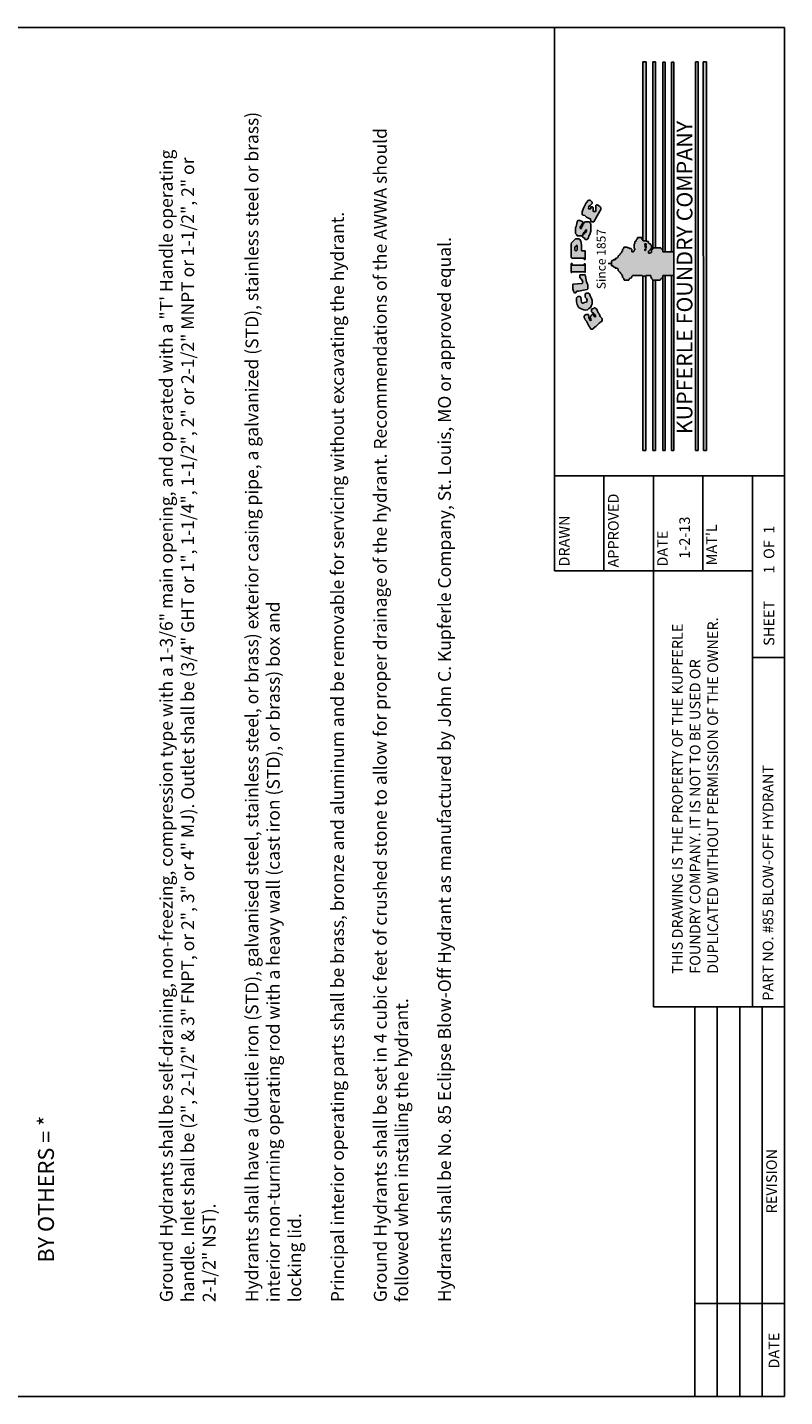
# Model space of a CAD drawing. Extents: x 126 to 1207, y -16 to 136.
# Drawn here: x 516 to 578, y 12 to 124 of the extents above; entities that cross this region are included whole.
import ezdxf

# ---------------------------------------------------------------- set-up
doc = ezdxf.new("R2010")
doc.units = 0
doc.header["$LTSCALE"] = 3
doc.header["$MEASUREMENT"] = 0
doc.layers.get('0').update_dxf_attribs({"linetype": 'CONTINUOUS'})
for name, color, linetype in [('BORDER', 7, 'CONTINUOUS'), ('ECLIPSE', 1, 'CONTINUOUS'), ('Layer1', 7, 'CONTINUOUS')]:
    doc.layers.add(name, color=color, linetype=linetype)
doc.styles.add('ROMANS', font='romans', dxfattribs={"height": 1.5})

msp = doc.modelspace()

# ---------------------------------------------------------------- hatches: boundary and pattern name
at = {"layer": 'Layer1'}
h = msp.add_hatch(color=250, dxfattribs=at)
h.paths.add_polyline_path([(566.64, 104.06), (566.39, 104.06), (566.39, 89.79), (566.64, 89.79)])
h.paths.add_polyline_path([(567.41, 103.73), (567.2, 103.73), (567.2, 89.79), (567.41, 89.79)])
h.paths.add_polyline_path([(568.02, 89.79), (568.22, 89.79), (568.22, 104.11), (568.02, 104.12), (568.02, 103.95)])
h.paths.add_polyline_path([(568.93, 104.11), (568.73, 104.11), (568.73, 89.78), (568.93, 89.78)])
h.paths.add_polyline_path([(566.39, 107.04), (566.39, 106.95), (566.45, 106.95), (566.65, 106.95), (566.65, 121.59), (566.39, 121.59)])
h.paths.add_polyline_path([(567.41, 121.59), (567.2, 121.59), (567.2, 106.33), (567.26, 106.33), (567.26, 106.38), (567.41, 106.38)])
h.paths.add_polyline_path([(568.22, 121.58), (568.01, 121.58), (568.01, 106.21), (568.01, 106.06), (568.22, 106.06)])
h.paths.add_polyline_path([(568.73, 106.06), (568.93, 106.06), (568.93, 121.58), (568.73, 121.58)])
h.paths.add_polyline_path([(570.68, 89.79), (570.92, 89.79), (570.92, 121.59), (570.68, 121.59)])
h.paths.add_polyline_path([(571.59, 121.59), (571.33, 121.59), (571.34, 89.79), (571.59, 89.79)])
h = msp.add_hatch(color=1, dxfattribs=at)
h.paths.add_polyline_path([(562.43, 100.72), (562.39, 100.87), (562.34, 100.92), (562.24, 100.92), (562.19, 100.87), (562.15, 100.81), (562.09, 100.75), (562.09, 100.7), (562.14, 100.54), (562.17, 100.48), (562.14, 100.43), (562.11, 100.4), (562.08, 100.43), (562.04, 100.47), (561.98, 100.65), (561.93, 100.92), (561.74, 100.92), (561.64, 100.86), (561.58, 100.81), (561.58, 100.65), (561.63, 100.59), (561.68, 100.48), (561.73, 100.43), (561.78, 100.37), (561.84, 100.26), (561.89, 100.15), (561.94, 100.04), (561.99, 99.93), (562.04, 99.87), (562.09, 99.82), (562.14, 99.71), (562.29, 99.71), (562.34, 99.77), (562.39, 99.82), (562.44, 99.87), (562.54, 99.93), (562.59, 99.98), (562.64, 100.05), (562.7, 100.1), (562.8, 100.21), (562.9, 100.26), (562.95, 100.32), (563.05, 100.37), (563.05, 100.59), (563.01, 100.65), (562.96, 100.7), (562.9, 100.76), (562.85, 100.92), (562.8, 100.98), (562.75, 101.03), (562.7, 101.15), (562.65, 101.25), (562.6, 101.37), (562.55, 101.42), (562.49, 101.47), (562.4, 101.47), (562.34, 101.42), (562.19, 101.36), (562.19, 101.14), (562.24, 101.09), (562.34, 101.03), (562.45, 100.93), (562.52, 100.78), (562.52, 100.72)])
h.paths.add_polyline_path([(561.78, 101.94), (561.62, 101.89), (561.47, 101.85), (561.42, 101.85), (561.37, 101.9), (561.32, 102.34), (561.27, 102.39), (561.07, 102.39), (561.02, 102.34), (560.97, 102.29), (560.95, 102.13), (560.97, 101.95), (561.02, 101.73), (561.07, 101.62), (561.12, 101.51), (561.17, 101.46), (561.28, 101.41), (561.43, 101.35), (561.57, 101.29), (561.72, 101.27), (561.87, 101.3), (561.92, 101.35), (561.98, 101.41), (562.08, 101.46), (562.13, 101.52), (562.18, 101.68), (562.23, 101.79), (562.23, 102.07), (562.19, 102.23), (562.13, 102.34), (562.08, 102.45), (562.03, 102.62), (561.98, 102.67), (561.78, 102.67), (561.68, 102.62), (561.68, 102.34), (561.73, 102.29), (561.78, 102.24), (561.83, 102.09)])
h.paths.add_polyline_path([(560.66, 103.39), (560.66, 103.19), (560.66, 103.01), (560.72, 102.84), (560.77, 102.73), (560.82, 102.68), (560.91, 102.68), (560.95, 102.82), (561.12, 102.83), (561.52, 102.91), (561.83, 102.96), (561.88, 103.01), (561.88, 103.35), (561.84, 103.46), (561.77, 103.6), (561.67, 104.17), (561.22, 104.17), (561.22, 104.06), (561.22, 103.95), (561.43, 103.74), (561.47, 103.57), (561.42, 103.45)])
h.paths.add_polyline_path([(560.61, 104.96), (560.61, 105.08), (560.52, 105.08), (560.52, 104.36), (560.57, 104.36), (560.57, 104.41), (561.64, 104.41), (561.64, 104.36), (561.68, 104.36), (561.68, 105.07), (561.58, 105.07), (561.58, 104.96)])
h.paths.add_polyline_path([(561.32, 106.91), (561.22, 107.07), (561.17, 107.12), (560.87, 107.12), (560.56, 106.78), (560.52, 106.68), (560.52, 105.58), (560.57, 105.52), (561.58, 105.52), (561.58, 105.41), (561.68, 105.41), (561.68, 106.13), (561.48, 106.13), (561.45, 106.13), (561.43, 106.13), (561.38, 106.13), (561.38, 106.62)])
h.paths.add_polyline_path([(560.97, 106.13), (560.87, 106.13), (560.87, 106.18), (560.82, 106.18), (560.82, 106.46), (560.87, 106.46), (560.93, 106.52), (560.93, 106.57), (561.02, 106.57), (561.02, 106.19), (560.97, 106.19)], flags=16)
h.paths.add_polyline_path([(561.68, 108.51), (561.58, 108.45), (561.53, 108.34), (561.48, 108.29), (561.43, 108.12), (561.38, 108.07), (561.38, 107.96), (561.27, 107.96), (561.27, 108.06), (561.27, 108.13), (561.32, 108.18), (561.37, 108.23), (561.42, 108.34), (561.48, 108.4), (561.48, 108.5), (561.36, 108.56), (561.22, 108.61), (561.07, 108.61), (561.02, 108.51), (560.97, 108.22), (560.92, 108.12), (560.87, 108), (560.87, 107.56), (560.97, 107.46), (561.02, 107.35), (561.38, 107.35), (561.48, 107.4), (561.53, 107.57), (561.57, 107.63), (561.68, 107.74), (561.73, 107.84), (561.79, 107.84), (561.79, 107.79), (561.74, 107.67), (561.68, 107.62), (561.58, 107.51), (561.53, 107.46), (561.48, 107.4), (561.43, 107.35), (561.43, 107.29), (561.48, 107.24), (561.58, 107.18), (561.63, 107.12), (561.68, 107.07), (561.83, 107.07), (561.89, 107.12), (561.94, 107.18), (561.98, 107.35), (562.04, 107.46), (562.14, 107.73), (562.14, 108.35), (562.09, 108.4), (562.03, 108.51)])
h.paths.add_polyline_path([(562.14, 109.73), (562.14, 109.56), (561.94, 109.56), (561.98, 109.78), (562.08, 109.84), (562.24, 110.01), (562.24, 110.12), (562.09, 110.28), (561.93, 110.28), (561.75, 110.06), (561.69, 109.95), (561.58, 109.73), (561.54, 109.62), (561.43, 109.33), (561.43, 109.12), (561.48, 109.06), (561.63, 109.01), (561.74, 108.9), (561.84, 108.85), (561.94, 108.79), (562.1, 108.74), (562.14, 108.56), (562.2, 108.51), (562.39, 108.51), (562.45, 108.63), (562.54, 108.79), (562.75, 109.18), (562.95, 109.51), (562.95, 109.68), (562.9, 109.73), (562.76, 109.83), (562.65, 109.89), (562.6, 109.89), (562.54, 109.83), (562.54, 109.35), (562.33, 109.35), (562.33, 109.67), (562.28, 109.73)])
h = msp.add_hatch(color=1, dxfattribs=at)
h.paths.add_polyline_path([(566.45, 106.95), (566.39, 106.95), (566.39, 107.04), (566.34, 107.04), (566.34, 107.1), (566.29, 107.1), (566.29, 107.21), (565.94, 107.21), (565.94, 107.1), (565.89, 107.1), (565.89, 107.04), (565.84, 107.04), (565.84, 106.93), (565.78, 106.93), (565.78, 106.88), (565.73, 106.88), (565.73, 106.71), (565.68, 106.71), (565.68, 106.33), (565.73, 106.33), (565.73, 106.21), (565.68, 106.21), (565.68, 106.11), (565.63, 106.11), (565.63, 106.05), (565.48, 106.05), (565.48, 106.27), (565.42, 106.27), (565.42, 106.33), (565.27, 106.33), (565.27, 106.38), (565.12, 106.38), (565.12, 106.43), (564.82, 106.43), (564.82, 106.32), (564.77, 106.32), (564.77, 106.27), (564.72, 106.27), (564.72, 106.1), (564.67, 106.1), (564.67, 105.99), (564.62, 105.99), (564.62, 105.94), (564.57, 105.94), (564.57, 105.88), (564.52, 105.88), (564.52, 105.83), (564.47, 105.83), (564.47, 105.77), (564.41, 105.77), (564.41, 105.71), (564.36, 105.71), (564.36, 105.6), (564.31, 105.6), (564.31, 105.55), (564.26, 105.55), (564.26, 105.49), (564.11, 105.49), (564.11, 105.39), (563.96, 105.39), (563.96, 105.33), (563.86, 105.33), (563.86, 105.28), (563.81, 105.28), (563.81, 104.89), (563.96, 104.89), (563.96, 104.83), (564.01, 104.83), (564.01, 104.78), (564.11, 104.78), (564.11, 104.72), (564.31, 104.72), (564.31, 104.67), (564.36, 104.67), (564.36, 104.5), (564.41, 104.5), (564.41, 104.45), (564.47, 104.45), (564.47, 104.39), (564.52, 104.39), (564.52, 104.34), (564.57, 104.34), (564.57, 104.28), (564.62, 104.28), (564.62, 104.22), (564.67, 104.22), (564.67, 104.11), (564.72, 104.11), (564.72, 103.95), (564.77, 103.95), (564.77, 103.89), (564.82, 103.89), (564.82, 103.78), (564.87, 103.78), (564.87, 103.73), (565.23, 103.73), (565.23, 103.78), (565.28, 103.78), (565.28, 103.84), (565.33, 103.84), (565.33, 103.89), (565.43, 103.89), (565.43, 103.95), (565.48, 103.95), (565.48, 104.06), (565.53, 104.06), (565.53, 104.11), (566.34, 104.11), (566.34, 104.06), (566.39, 104.06), (566.64, 104.06), (566.64, 104.11), (567.05, 104.11), (567.05, 103.95), (567.1, 103.95), (567.1, 103.84), (567.15, 103.84), (567.15, 103.78), (567.2, 103.78), (567.2, 103.73), (567.41, 103.73), (567.81, 103.73), (567.81, 103.78), (567.86, 103.78), (567.86, 103.84), (567.91, 103.84), (567.91, 103.89), (567.97, 103.89), (567.97, 103.95), (568.02, 103.95), (568.02, 104.12), (568.22, 104.11), (568.73, 104.11), (568.93, 104.11), (568.93, 106.06), (568.73, 106.06), (568.22, 106.06), (568.22, 106.06), (568.01, 106.06), (568.01, 106.21), (567.96, 106.21), (567.96, 106.27), (567.91, 106.27), (567.91, 106.33), (567.86, 106.33), (567.86, 106.38), (567.41, 106.38), (567.26, 106.38), (567.26, 106.33), (567.2, 106.33), (567.2, 106.33), (567.15, 106.33), (567.15, 106.21), (567.1, 106.21), (567.1, 106), (567, 106), (567, 105.94), (566.85, 105.94), (566.85, 106.11), (566.9, 106.11), (566.9, 106.16), (566.95, 106.16), (566.95, 106.22), (567, 106.22), (567, 106.27), (567.05, 106.27), (567.05, 106.32), (567.1, 106.32), (567.1, 106.6), (567.05, 106.6), (567.05, 106.66), (567, 106.66), (567, 106.71), (566.9, 106.71), (566.9, 106.77), (566.84, 106.77), (566.84, 106.88), (566.75, 106.88), (566.75, 106.93), (566.65, 106.93), (566.65, 106.95)])
h.paths.add_polyline_path([(566.54, 106.16), (566.54, 106.27), (566.59, 106.27), (566.59, 106.33), (566.64, 106.33), (566.64, 106.21), (566.6, 106.21), (566.6, 106.16)], flags=16)
h.paths.add_polyline_path([(566.6, 106.38), (566.6, 106.49), (566.54, 106.49), (566.54, 106.55), (566.65, 106.55), (566.65, 106.38)], flags=16)
h.paths.add_polyline_path([(566.54, 106.6), (566.54, 106.71), (566.65, 106.71), (566.65, 106.6)], flags=16)

# ---------------------------------------------------------------- linework, layer by layer
at = {"layer": 'BORDER'}
for p, q in [((577.98, 124.42), (506.53, 124.42)), ((577.98, 12.36), (577.98, 124.42)), ((563.2, 79.95), (563.2, 87.72)), ((567.25, 79.95), (567.25, 87.72)), ((571.3, 79.95), (571.3, 87.72)), ((575.35, 87.72), (575.35, 44.25)), ((559.15, 79.95), (575.35, 79.95)), ((567.25, 79.95), (567.25, 44.25)), ((575.35, 72.84), (577.98, 72.84)), ((567.25, 44.25), (577.98, 44.25)), ((570.63, 12.36), (570.63, 44.25)), ((572.47, 12.36), (572.47, 44.25)), ((574.31, 12.36), (574.31, 44.25)), ((576.14, 12.36), (576.14, 44.25)), ((577.98, 19.97), (570.63, 19.97)), ((577.98, 12.36), (426.89, 12.36)), ((570.63, 12.36), (577.98, 12.36))]:
    msp.add_line(p, q, dxfattribs=at)
at = {"layer": 'Layer1', "color": 7}
for p, q in [((559.15, 79.95), (559.15, 124.42)), ((566.39, 107.04), (566.39, 121.59)), ((566.39, 121.59), (566.65, 121.59)), ((566.65, 121.59), (566.65, 106.93)), ((567.2, 106.33), (567.2, 121.59)), ((567.2, 121.59), (567.41, 121.59)), ((567.41, 121.59), (567.41, 106.38)), ((568.01, 106.21), (568.01, 121.58)), ((568.01, 121.58), (568.22, 121.58)), ((568.22, 121.58), (568.22, 106.06)), ((568.73, 106.06), (568.73, 121.58)), ((568.73, 121.58), (568.93, 121.58)), ((568.93, 121.58), (568.93, 89.78)), ((570.68, 89.79), (570.68, 121.59)), ((570.68, 121.59), (570.92, 121.59)), ((570.92, 121.59), (570.92, 89.79)), ((571.33, 121.59), (571.59, 121.59)), ((571.34, 89.79), (571.33, 121.59)), ((571.59, 121.59), (571.59, 89.79)), ((561.58, 109.73), (561.69, 109.95)), ((561.69, 109.95), (561.75, 110.06)), ((561.75, 110.06), (561.93, 110.28)), ((561.93, 110.28), (562.09, 110.28)), ((562.08, 109.84), (561.98, 109.78)), ((562.24, 110.01), (562.08, 109.84)), ((562.09, 110.28), (562.24, 110.12)), ((562.24, 110.12), (562.24, 110.01)), ((562.54, 109.83), (562.6, 109.89)), ((562.54, 109.35), (562.54, 109.83)), ((562.6, 109.89), (562.65, 109.89)), ((562.65, 109.89), (562.76, 109.83)), ((562.76, 109.83), (562.9, 109.73)), ((561.43, 109.33), (561.54, 109.62)), ((561.43, 109.12), (561.43, 109.33)), ((561.48, 109.06), (561.43, 109.12)), ((561.63, 109.01), (561.48, 109.06)), ((561.54, 109.62), (561.58, 109.73)), ((561.74, 108.9), (561.63, 109.01)), ((561.84, 108.85), (561.74, 108.9)), ((561.94, 108.79), (561.84, 108.85)), ((561.98, 109.78), (561.94, 109.56)), ((561.94, 109.56), (562.14, 109.56)), ((562.1, 108.74), (561.94, 108.79)), ((562.14, 108.56), (562.1, 108.74)), ((562.14, 109.56), (562.14, 109.73)), ((562.14, 109.73), (562.28, 109.73)), ((562.28, 109.73), (562.33, 109.67)), ((562.33, 109.67), (562.33, 109.35)), ((562.33, 109.35), (562.54, 109.35)), ((562.54, 108.79), (562.45, 108.63)), ((562.75, 109.18), (562.54, 108.79)), ((562.95, 109.51), (562.75, 109.18)), ((562.9, 109.73), (562.95, 109.68)), ((562.95, 109.68), (562.95, 109.51)), ((560.87, 108), (560.92, 108.12)), ((560.87, 107.56), (560.87, 108)), ((560.92, 108.12), (560.97, 108.22)), ((560.97, 108.22), (561.02, 108.51)), ((561.02, 108.51), (561.07, 108.61)), ((561.07, 108.61), (561.22, 108.61)), ((561.22, 108.61), (561.36, 108.56)), ((561.32, 108.18), (561.27, 108.13)), ((561.27, 108.13), (561.27, 108.06)), ((561.27, 108.06), (561.27, 107.96)), ((561.27, 107.96), (561.38, 107.96)), ((561.37, 108.23), (561.32, 108.18)), ((561.36, 108.56), (561.48, 108.5)), ((561.42, 108.34), (561.37, 108.23)), ((561.38, 108.07), (561.43, 108.12)), ((561.38, 107.96), (561.38, 108.07)), ((561.48, 108.4), (561.42, 108.34)), ((561.43, 108.12), (561.48, 108.29)), ((561.48, 108.5), (561.48, 108.4)), ((561.48, 108.29), (561.53, 108.34)), ((561.53, 108.34), (561.58, 108.45)), ((561.57, 107.63), (561.53, 107.57)), ((561.68, 107.74), (561.57, 107.63)), ((561.58, 108.45), (561.68, 108.51)), ((561.58, 107.51), (561.68, 107.62)), ((561.68, 108.51), (562.03, 108.51)), ((561.73, 107.84), (561.68, 107.74)), ((561.68, 107.62), (561.74, 107.67)), ((561.79, 107.84), (561.73, 107.84)), ((561.74, 107.67), (561.79, 107.79)), ((561.79, 107.79), (561.79, 107.84)), ((562.03, 108.51), (562.09, 108.4)), ((562.14, 107.73), (562.04, 107.46)), ((562.09, 108.4), (562.14, 108.35)), ((562.2, 108.51), (562.14, 108.56)), ((562.14, 108.35), (562.14, 107.73)), ((562.39, 108.51), (562.2, 108.51)), ((562.45, 108.63), (562.39, 108.51)), ((560.52, 106.68), (560.56, 106.78)), ((560.52, 105.58), (560.52, 106.68)), ((560.56, 106.78), (560.87, 107.12)), ((560.82, 106.18), (560.82, 106.46)), ((560.82, 106.46), (560.87, 106.46)), ((560.97, 107.46), (560.87, 107.56)), ((560.87, 107.12), (561.17, 107.12)), ((560.87, 106.46), (560.93, 106.52)), ((560.93, 106.52), (560.93, 106.57)), ((560.93, 106.57), (561.02, 106.57)), ((561.02, 107.35), (560.97, 107.46)), ((561.02, 107.35), (560.97, 107.46)), ((561.38, 107.35), (561.02, 107.35)), ((561.02, 106.57), (561.02, 106.19)), ((561.17, 107.12), (561.22, 107.07)), ((561.22, 107.07), (561.32, 106.91)), ((561.32, 106.91), (561.38, 106.62)), ((561.48, 107.4), (561.38, 107.35)), ((561.38, 106.62), (561.38, 106.13)), ((561.43, 107.35), (561.48, 107.4)), ((561.43, 107.29), (561.43, 107.35)), ((561.48, 107.24), (561.43, 107.29)), ((561.53, 107.57), (561.48, 107.4)), ((561.48, 107.4), (561.53, 107.46)), ((561.58, 107.18), (561.48, 107.24)), ((561.53, 107.46), (561.58, 107.51)), ((561.63, 107.12), (561.58, 107.18)), ((561.68, 107.07), (561.63, 107.12)), ((561.83, 107.07), (561.68, 107.07)), ((561.89, 107.12), (561.83, 107.07)), ((561.94, 107.18), (561.89, 107.12)), ((561.98, 107.35), (561.94, 107.18)), ((562.04, 107.46), (561.98, 107.35)), ((565.68, 106.33), (565.68, 106.71)), ((565.68, 106.71), (565.73, 106.71)), ((565.73, 106.71), (565.73, 106.88)), ((565.73, 106.88), (565.78, 106.88)), ((565.78, 106.88), (565.78, 106.93)), ((565.78, 106.93), (565.84, 106.93)), ((565.84, 106.93), (565.84, 107.04)), ((565.84, 107.04), (565.89, 107.04)), ((565.89, 107.04), (565.89, 107.1)), ((565.89, 107.1), (565.94, 107.1)), ((565.94, 107.1), (565.94, 107.21)), ((565.94, 107.21), (566.29, 107.21)), ((566.29, 107.21), (566.29, 107.1)), ((566.29, 107.1), (566.34, 107.1)), ((566.34, 107.1), (566.34, 107.04)), ((566.34, 107.04), (566.39, 107.04)), ((566.39, 107.04), (566.39, 106.95)), ((566.39, 106.95), (566.45, 106.95)), ((566.45, 106.95), (566.65, 106.95)), ((566.54, 106.6), (566.54, 106.71)), ((566.54, 106.71), (566.65, 106.71)), ((566.65, 106.6), (566.54, 106.6)), ((566.54, 106.49), (566.54, 106.55)), ((566.54, 106.55), (566.65, 106.55)), ((566.6, 106.49), (566.54, 106.49)), ((566.6, 106.38), (566.6, 106.49)), ((566.65, 106.93), (566.75, 106.93)), ((566.65, 106.71), (566.65, 106.6)), ((566.65, 106.38), (566.65, 106.55)), ((566.75, 106.93), (566.75, 106.88)), ((566.75, 106.88), (566.84, 106.88)), ((566.84, 106.88), (566.84, 106.77)), ((566.84, 106.77), (566.9, 106.77)), ((566.9, 106.77), (566.9, 106.71)), ((566.9, 106.71), (567, 106.71)), ((567, 106.71), (567, 106.66)), ((567, 106.66), (567.05, 106.66)), ((567.05, 106.66), (567.05, 106.6)), ((567.05, 106.6), (567.1, 106.6)), ((567.1, 106.6), (567.1, 106.32)), ((560.57, 105.52), (560.52, 105.58)), ((561.58, 105.52), (560.57, 105.52)), ((560.87, 106.18), (560.82, 106.18)), ((560.87, 106.13), (560.87, 106.18)), ((560.97, 106.13), (560.87, 106.13)), ((561.02, 106.19), (560.97, 106.19)), ((560.97, 106.19), (560.97, 106.13)), ((561.38, 106.13), (561.43, 106.13)), ((561.43, 106.13), (561.45, 106.13)), ((561.45, 106.13), (561.48, 106.13)), ((561.48, 106.13), (561.68, 106.13)), ((561.58, 105.41), (561.58, 105.52)), ((561.68, 105.41), (561.58, 105.41)), ((561.68, 106.13), (561.68, 105.41)), ((563.96, 105.33), (563.96, 105.39)), ((563.96, 105.39), (564.11, 105.39)), ((564.11, 105.39), (564.11, 105.49)), ((564.11, 105.49), (564.26, 105.49)), ((564.26, 105.49), (564.26, 105.55)), ((564.26, 105.55), (564.31, 105.55)), ((564.31, 105.55), (564.31, 105.6)), ((564.31, 105.6), (564.36, 105.6)), ((564.36, 105.6), (564.36, 105.71)), ((564.36, 105.71), (564.41, 105.71)), ((564.41, 105.71), (564.41, 105.77)), ((564.41, 105.77), (564.47, 105.77)), ((564.47, 105.77), (564.47, 105.83)), ((564.47, 105.83), (564.52, 105.83)), ((564.52, 105.83), (564.52, 105.88)), ((564.52, 105.88), (564.57, 105.88)), ((564.57, 105.88), (564.57, 105.94)), ((564.57, 105.94), (564.62, 105.94)), ((564.62, 105.94), (564.62, 105.99)), ((564.62, 105.99), (564.67, 105.99)), ((564.67, 105.99), (564.67, 106.1)), ((564.67, 106.1), (564.72, 106.1)), ((564.72, 106.1), (564.72, 106.27)), ((564.72, 106.27), (564.77, 106.27)), ((564.77, 106.27), (564.77, 106.32)), ((564.77, 106.32), (564.82, 106.32)), ((564.82, 106.32), (564.82, 106.43)), ((564.82, 106.43), (565.12, 106.43)), ((565.12, 106.43), (565.12, 106.38)), ((565.12, 106.38), (565.27, 106.38)), ((565.27, 106.38), (565.27, 106.33)), ((565.27, 106.33), (565.42, 106.33)), ((565.42, 106.33), (565.42, 106.27)), ((565.42, 106.27), (565.48, 106.27)), ((565.48, 106.27), (565.48, 106.05)), ((565.48, 106.05), (565.63, 106.05)), ((565.63, 106.05), (565.63, 106.11)), ((565.63, 106.11), (565.68, 106.11)), ((565.73, 106.33), (565.68, 106.33)), ((565.68, 106.11), (565.68, 106.21)), ((565.68, 106.21), (565.73, 106.21)), ((565.73, 106.21), (565.73, 106.33)), ((566.54, 106.16), (566.54, 106.27)), ((566.54, 106.27), (566.59, 106.27)), ((566.6, 106.16), (566.54, 106.16)), ((566.59, 106.27), (566.59, 106.33)), ((566.59, 106.33), (566.64, 106.33)), ((566.65, 106.38), (566.6, 106.38)), ((566.64, 106.21), (566.6, 106.21)), ((566.6, 106.21), (566.6, 106.16)), ((566.64, 106.33), (566.64, 106.21)), ((566.9, 106.11), (566.85, 106.11)), ((566.85, 106.11), (566.85, 105.94)), ((566.85, 105.94), (567, 105.94)), ((566.95, 106.16), (566.9, 106.16)), ((566.9, 106.16), (566.9, 106.11)), ((567, 106.22), (566.95, 106.22)), ((566.95, 106.22), (566.95, 106.16)), ((567.05, 106.27), (567, 106.27)), ((567, 106.27), (567, 106.22)), ((567, 105.94), (567, 106)), ((567, 106), (567.1, 106)), ((567.1, 106.32), (567.05, 106.32)), ((567.05, 106.32), (567.05, 106.27)), ((567.1, 106), (567.1, 106.21)), ((567.1, 106.21), (567.15, 106.21)), ((567.15, 106.21), (567.15, 106.33)), ((567.15, 106.33), (567.2, 106.33)), ((567.26, 106.33), (567.2, 106.33)), ((567.41, 106.38), (567.26, 106.38)), ((567.26, 106.38), (567.26, 106.33)), ((567.41, 106.38), (567.86, 106.38)), ((567.86, 106.38), (567.86, 106.33)), ((567.86, 106.33), (567.91, 106.33)), ((567.91, 106.33), (567.91, 106.27)), ((567.91, 106.27), (567.96, 106.27)), ((567.96, 106.27), (567.96, 106.21)), ((567.96, 106.21), (568.01, 106.21)), ((568.01, 106.21), (568.01, 106.06)), ((568.01, 106.06), (568.22, 106.06)), ((568.22, 106.06), (568.73, 106.06)), ((568.73, 106.06), (568.93, 106.06)), ((560.52, 104.36), (560.52, 105.08)), ((560.52, 105.08), (560.61, 105.08)), ((560.57, 104.36), (560.52, 104.36)), ((561.64, 104.41), (560.57, 104.41)), ((560.57, 104.41), (560.57, 104.36)), ((560.61, 105.08), (560.61, 104.96)), ((560.61, 104.96), (561.58, 104.96)), ((561.58, 104.96), (561.58, 105.07)), ((561.58, 105.07), (561.68, 105.07)), ((561.64, 104.36), (561.64, 104.41)), ((561.68, 104.36), (561.64, 104.36)), ((561.68, 105.07), (561.68, 104.36)), ((563.81, 105.08), (563.56, 105.08)), ((563.81, 104.89), (563.81, 105.28)), ((563.81, 105.28), (563.86, 105.28)), ((563.96, 104.89), (563.81, 104.89)), ((563.86, 105.28), (563.86, 105.33)), ((563.86, 105.33), (563.96, 105.33)), ((563.96, 104.83), (563.96, 104.89)), ((564.01, 104.83), (563.96, 104.83)), ((564.01, 104.78), (564.01, 104.83)), ((564.11, 104.78), (564.01, 104.78)), ((564.11, 104.72), (564.11, 104.78)), ((564.31, 104.72), (564.11, 104.72)), ((564.31, 104.67), (564.31, 104.72)), ((564.36, 104.67), (564.31, 104.67)), ((564.36, 104.5), (564.36, 104.67)), ((564.41, 104.5), (564.36, 104.5)), ((564.41, 104.45), (564.41, 104.5)), ((564.47, 104.45), (564.41, 104.45)), ((564.47, 104.39), (564.47, 104.45)), ((564.52, 104.39), (564.47, 104.39)), ((564.52, 104.34), (564.52, 104.39)), ((564.57, 104.34), (564.52, 104.34)), ((564.57, 104.28), (564.57, 104.34)), ((564.62, 104.28), (564.57, 104.28)), ((564.62, 104.22), (564.62, 104.28)), ((564.67, 104.22), (564.62, 104.22)), ((564.67, 104.11), (564.67, 104.22)), ((560.66, 103.39), (561.42, 103.45)), ((560.66, 103.19), (560.66, 103.39)), ((560.66, 103.01), (560.66, 103.19)), ((561.22, 104.06), (561.22, 104.17)), ((561.22, 104.17), (561.67, 104.17)), ((561.22, 103.95), (561.22, 104.06)), ((561.43, 103.74), (561.22, 103.95)), ((561.42, 103.45), (561.47, 103.57)), ((561.47, 103.57), (561.43, 103.74)), ((561.67, 104.17), (561.77, 103.6)), ((561.77, 103.6), (561.84, 103.46)), ((561.84, 103.46), (561.88, 103.35)), ((561.88, 103.35), (561.88, 103.01)), ((564.72, 104.11), (564.67, 104.11)), ((564.72, 103.95), (564.72, 104.11)), ((564.77, 103.95), (564.72, 103.95)), ((564.77, 103.89), (564.77, 103.95)), ((564.82, 103.89), (564.77, 103.89)), ((564.82, 103.78), (564.82, 103.89)), ((564.87, 103.78), (564.82, 103.78)), ((564.87, 103.73), (564.87, 103.78)), ((565.23, 103.73), (564.87, 103.73)), ((565.28, 103.78), (565.23, 103.78)), ((565.23, 103.78), (565.23, 103.73)), ((565.33, 103.84), (565.28, 103.84)), ((565.28, 103.84), (565.28, 103.78)), ((565.43, 103.89), (565.33, 103.89)), ((565.33, 103.89), (565.33, 103.84)), ((565.43, 103.95), (565.43, 103.89)), ((565.43, 103.95), (565.48, 103.95)), ((565.53, 104.06), (565.48, 104.06)), ((565.48, 104.06), (565.48, 103.95)), ((566.34, 104.11), (565.53, 104.11)), ((565.53, 104.11), (565.53, 104.06)), ((566.34, 104.06), (566.34, 104.11)), ((566.39, 104.06), (566.34, 104.06)), ((566.39, 89.79), (566.39, 104.06)), ((566.39, 104.06), (566.64, 104.06)), ((567.05, 104.11), (566.64, 104.11)), ((566.64, 104.11), (566.64, 89.79)), ((567.05, 103.95), (567.05, 104.11)), ((567.1, 103.95), (567.05, 103.95)), ((567.1, 103.84), (567.1, 103.95)), ((567.15, 103.84), (567.1, 103.84)), ((567.15, 103.78), (567.15, 103.84)), ((567.2, 103.78), (567.15, 103.78)), ((567.2, 89.79), (567.2, 103.78)), ((567.2, 103.73), (567.41, 103.73)), ((567.81, 103.73), (567.41, 103.73)), ((567.41, 103.73), (567.41, 89.79)), ((567.86, 103.78), (567.81, 103.78)), ((567.81, 103.78), (567.81, 103.73)), ((567.91, 103.84), (567.86, 103.84)), ((567.86, 103.84), (567.86, 103.78)), ((567.97, 103.89), (567.91, 103.89)), ((567.91, 103.89), (567.91, 103.84)), ((568.02, 103.95), (567.97, 103.95)), ((567.97, 103.95), (567.97, 103.89)), ((568.02, 103.95), (568.02, 104.12)), ((568.02, 104.12), (568.22, 104.11)), ((568.02, 89.79), (568.02, 103.95)), ((568.73, 104.11), (568.22, 104.11)), ((568.22, 104.11), (568.22, 89.79)), ((568.73, 89.78), (568.73, 104.11)), ((568.73, 104.11), (568.93, 104.11)), ((560.72, 102.84), (560.66, 103.01)), ((560.77, 102.73), (560.72, 102.84)), ((560.82, 102.68), (560.77, 102.73)), ((560.82, 102.68), (560.77, 102.73)), ((560.91, 102.68), (560.82, 102.68)), ((560.95, 102.82), (560.91, 102.68)), ((561.12, 102.83), (560.95, 102.82)), ((560.95, 102.13), (560.97, 102.29)), ((560.97, 101.95), (560.95, 102.13)), ((560.97, 102.29), (561.02, 102.34)), ((561.02, 102.34), (561.07, 102.39)), ((561.07, 102.39), (561.27, 102.39)), ((561.52, 102.91), (561.12, 102.83)), ((561.27, 102.39), (561.32, 102.34)), ((561.32, 102.34), (561.37, 101.9)), ((561.83, 102.96), (561.52, 102.91)), ((561.68, 102.62), (561.78, 102.67)), ((561.68, 102.34), (561.68, 102.62)), ((561.73, 102.29), (561.68, 102.34)), ((561.78, 102.24), (561.73, 102.29)), ((561.78, 102.67), (561.98, 102.67)), ((561.83, 102.09), (561.78, 102.24)), ((561.78, 101.94), (561.83, 102.09)), ((561.88, 103.01), (561.83, 102.96)), ((561.98, 102.67), (562.03, 102.62)), ((562.03, 102.62), (562.08, 102.45)), ((562.08, 102.45), (562.13, 102.34)), ((562.13, 102.34), (562.19, 102.23)), ((562.19, 102.23), (562.23, 102.07)), ((562.23, 102.07), (562.23, 101.79)), ((561.02, 101.73), (560.97, 101.95)), ((561.07, 101.62), (561.02, 101.73)), ((561.12, 101.51), (561.07, 101.62)), ((561.17, 101.46), (561.12, 101.51)), ((561.28, 101.41), (561.17, 101.46)), ((561.43, 101.35), (561.28, 101.41)), ((561.37, 101.9), (561.42, 101.85)), ((561.42, 101.85), (561.47, 101.85)), ((561.57, 101.29), (561.43, 101.35)), ((561.47, 101.85), (561.62, 101.89)), ((561.72, 101.27), (561.57, 101.29)), ((561.58, 100.81), (561.64, 100.86)), ((561.62, 101.89), (561.78, 101.94)), ((561.64, 100.86), (561.74, 100.92)), ((561.87, 101.3), (561.72, 101.27)), ((561.74, 100.92), (561.93, 100.92)), ((561.92, 101.35), (561.87, 101.3)), ((561.98, 101.41), (561.92, 101.35)), ((561.93, 100.92), (561.98, 100.65)), ((562.08, 101.46), (561.98, 101.41)), ((562.13, 101.52), (562.08, 101.46)), ((562.18, 101.68), (562.13, 101.52)), ((562.15, 100.81), (562.19, 100.87)), ((562.23, 101.79), (562.18, 101.68)), ((562.19, 101.36), (562.34, 101.42)), ((562.19, 101.14), (562.19, 101.36)), ((562.24, 101.09), (562.19, 101.14)), ((562.19, 100.87), (562.24, 100.92)), ((562.34, 101.03), (562.24, 101.09)), ((562.24, 100.92), (562.34, 100.92)), ((562.34, 101.42), (562.4, 101.47)), ((562.45, 100.93), (562.34, 101.03)), ((562.34, 100.92), (562.39, 100.87)), ((562.39, 100.87), (562.43, 100.72)), ((562.4, 101.47), (562.49, 101.47)), ((562.52, 100.78), (562.45, 100.93)), ((562.49, 101.47), (562.55, 101.42)), ((562.55, 101.42), (562.6, 101.37)), ((562.6, 101.37), (562.65, 101.25)), ((562.65, 101.25), (562.7, 101.15)), ((562.7, 101.15), (562.75, 101.03)), ((562.75, 101.03), (562.8, 100.98)), ((562.8, 100.98), (562.85, 100.92)), ((562.85, 100.92), (562.9, 100.76)), ((561.58, 100.65), (561.58, 100.81)), ((561.63, 100.59), (561.58, 100.65)), ((561.68, 100.48), (561.63, 100.59)), ((561.73, 100.43), (561.68, 100.48)), ((561.78, 100.37), (561.73, 100.43)), ((561.84, 100.26), (561.78, 100.37)), ((561.89, 100.15), (561.84, 100.26)), ((561.94, 100.04), (561.89, 100.15)), ((561.99, 99.93), (561.94, 100.04)), ((561.98, 100.65), (562.04, 100.47)), ((562.04, 99.87), (561.99, 99.93)), ((562.04, 100.47), (562.08, 100.43)), ((562.09, 99.82), (562.04, 99.87)), ((562.08, 100.43), (562.11, 100.4)), ((562.09, 100.75), (562.15, 100.81)), ((562.09, 100.7), (562.09, 100.75)), ((562.14, 100.54), (562.09, 100.7)), ((562.14, 99.71), (562.09, 99.82)), ((562.11, 100.4), (562.14, 100.43)), ((562.17, 100.48), (562.14, 100.54)), ((562.14, 100.43), (562.17, 100.48)), ((562.34, 99.77), (562.29, 99.71)), ((562.39, 99.82), (562.34, 99.77)), ((562.44, 99.87), (562.39, 99.82)), ((562.43, 100.72), (562.52, 100.72)), ((562.54, 99.93), (562.44, 99.87)), ((562.52, 100.72), (562.52, 100.78)), ((562.59, 99.98), (562.54, 99.93)), ((562.64, 100.05), (562.59, 99.98)), ((562.7, 100.1), (562.64, 100.05)), ((562.8, 100.21), (562.7, 100.1)), ((562.9, 100.26), (562.8, 100.21)), ((562.9, 100.76), (562.96, 100.7)), ((562.95, 100.32), (562.9, 100.26)), ((563.05, 100.37), (562.95, 100.32)), ((562.96, 100.7), (563.01, 100.65)), ((563.01, 100.65), (563.05, 100.59)), ((563.05, 100.59), (563.05, 100.37)), ((562.29, 99.71), (562.14, 99.71)), ((566.64, 89.79), (566.39, 89.79)), ((567.41, 89.79), (567.2, 89.79)), ((568.22, 89.79), (568.02, 89.79)), ((568.93, 89.78), (568.73, 89.78)), ((570.92, 89.79), (570.68, 89.79)), ((571.59, 89.79), (571.34, 89.79)), ((577.98, 87.72), (559.15, 87.72))]:
    msp.add_line(p, q, dxfattribs=at)

# ---------------------------------------------------------------- texts
at = {"insert": (526.88, 20.09), "char_height": 1.05, "width": 97.8593, "attachment_point": 1, "rotation": 90, "style": 'ROMANS'}
msp.add_mtext('\\A1;Ground Hydrants shall be self-draining, non-freezing, compression type with a 1-3/6" main opening, and operated with a "T\' Handle operating handle. Inlet shall be (2", 2-1/2" & 3" FNPT, or 2", 3" or 4" MJ). Outlet shall be (3/4" GHT or 1", 1-1/4", 1-1/2", 2" or 2-1/2" MNPT or 1-1/2", 2" or 2-1/2" NST).\\P\\PHydrants shall have a (ductile iron (STD), galvanised steel, stainless steel, or brass) exterior casing pipe, a galvanized (STD), stainless steel or brass) interior non-turning operating rod with a heavy wall (cast iron (STD), or brass) box and\\Plocking lid. \\P\\PPrincipal interior operating parts shall be brass, bronze and aluminum and be removable for servicing without excavating the hydrant.\\P\\PGround Hydrants shall be set in 4 cubic feet of crushed stone to allow for proper drainage of the hydrant. Recommendations of the AWWA should followed when installing the hydrant.\\P\\PHydrants shall be No. 85 Eclipse Blow-Off Hydrant as manufactured by John C. Kupferle Company, St. Louis, MO or approved equal.', dxfattribs=at)
at = {"layer": 'BORDER'}
for s, p in [('1  OF  1', (577.14, 79.72)), ('SHEET', (577.14, 73.8))]:
    msp.add_text(s, height=0.872, rotation=90, dxfattribs=at).set_placement(p)
at = {"layer": 'BORDER', "attachment_point": 1, "rotation": 90}
for s, insert, char_height, width in [('APPROVED', (563.54, 80.22), 0.868, 6.4517), ('DRAWN', (559.52, 80.29), 0.868, 2.7571), ('1-2-13', (569.37, 80.93), 0.868, 5.5142), ('DATE', (567.56, 80.29), 0.868, 5.5142), ("MAT'L", (571.58, 80.39), 0.868, 4.7974), ('THIS DRAWING IS THE PROPERTY OF THE KUPFERLE FOUNDRY COMPANY. IT IS NOT TO BE USED OR DUPLICATED WITHOUT PERMISSION OF THE OWNER.', (568.78, 46.96), 0.86752, 30.0526), ('PART NO. #85 BLOW-OFF HYDRANT', (576.19, 44.76), 0.8675, 27.625), ('REVISION', (576.48, 27.36), 0.868, 12.7777), ('DATE', (576.68, 14.66), 0.868, 5.5142)]:
    msp.add_mtext(s, dxfattribs=dict(at, insert=insert, char_height=char_height, width=width))
at = {"layer": 'ECLIPSE', "color": 7, "style": 'ROMANS'}
msp.add_text('BY OTHERS = *', height=1.3, rotation=90, dxfattribs=at).set_placement((518.21, 23.33))
at = {"layer": 'Layer1', "color": 7, "style": 'ROMANS'}
msp.add_text('KUPFERLE FOUNDRY COMPANY', height=1.2836, rotation=90, dxfattribs=at).set_placement((570.44, 91.13))
at = {"layer": 'Layer1', "color": 7, "insert": (562.62, 102.99), "char_height": 0.7238, "width": 8.8417, "attachment_point": 1, "rotation": 90, "style": 'ROMANS'}
msp.add_mtext('{\\fArial|b0|i1|c0|p34;Since 1857}', dxfattribs=at)

doc.saveas('drawing.dxf')
